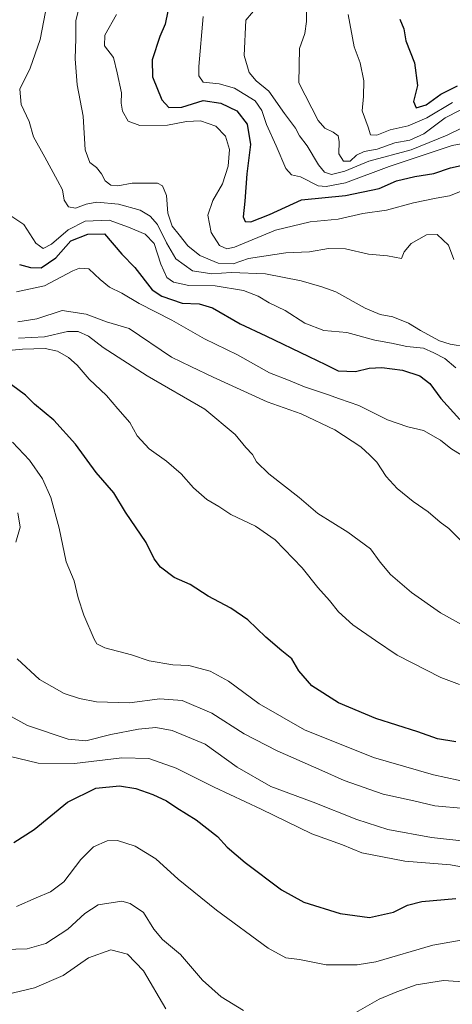
# Model space of a CAD drawing. Units: metres. Extents: x 586661 to 590096, y 4754426 to 4756784.
# Drawn here: x 588532 to 588665, y 4755918 to 4756220 of the extents above; entities that cross this region are included whole.
import ezdxf

# ---------------------------------------------------------------- set-up
doc = ezdxf.new("R2010")
doc.units = ezdxf.units.M
doc.header["$MEASUREMENT"] = 0
doc.layers.add('Curva de nivel maestra', color=36, linetype='Continuous', lineweight=30)
doc.layers.add('Curva de nivel normal', color=36, linetype='Continuous', lineweight=0)

# ---------------------------------------------------------------- blocks, each defined once
blk = doc.blocks.new('*U159')
at = {"layer": 'Curva de nivel normal', "color": 36, "linetype": 'Continuous', "lineweight": 0}
blk.add_polyline3d([(588577.13, 4755916.6, 960), (588570.31, 4755928.24, 960), (588565.44, 4755933.39, 960), (588560.28, 4755934.72, 960), (588553.46, 4755932.25, 960), (588545.68, 4755926.8, 960), (588536.88, 4755923, 960), (588523.84, 4755919.99, 960)], dxfattribs=at)
blk = doc.blocks.new('*U162')
at = {"layer": 'Curva de nivel normal', "color": 36, "linetype": 'Continuous', "lineweight": 0}
blk.add_polyline3d([(588668.83, 4755968.05, 985), (588658.58, 4755969.22, 985), (588645.21, 4755971.64, 985), (588635.71, 4755974.67, 985), (588622.38, 4755980.03, 985), (588609.37, 4755984.78, 985), (588599.07, 4755990.78, 985), (588589.18, 4755997.8, 985), (588579.06, 4756002.01, 985), (588574.04, 4756002.92, 985), (588568.81, 4756002.38, 985), (588560.25, 4756000.76, 985), (588552.65, 4755998.8, 985), (588547.18, 4755999.32, 985), (588534.71, 4756003.53, 985), (588526.55, 4756008.04, 985)], dxfattribs=at)
blk = doc.blocks.new('*U165')
at = {"layer": 'Curva de nivel normal', "color": 36, "linetype": 'Continuous', "lineweight": 0}
for points in [[(588668.77, 4755978.03, 990), (588659.66, 4755978.94, 990), (588653.18, 4755980.38, 990), (588643.84, 4755982.48, 990), (588631.85, 4755986.64, 990), (588624.95, 4755989.75, 990), (588611.25, 4755995.77, 990), (588601.19, 4756000.98, 990), (588591.24, 4756007.3, 990), (588582.2, 4756011.26, 990), (588575.3, 4756011.72, 990), (588565.96, 4756010.48, 990), (588555.86, 4756010.82, 990), (588550.63, 4756011.79, 990), (588545.96, 4756013.38, 990), (588538.44, 4756017.7, 990), (588531.54, 4756024, 990)], [(588531.1, 4756059.84, 990), (588532.51, 4756064.37, 990), (588531.78, 4756068.79, 990)]]:
    blk.add_polyline3d(points, dxfattribs=at)
blk = doc.blocks.new('*U186')
at = {"layer": 'Curva de nivel normal', "color": 36, "linetype": 'Continuous', "lineweight": 0}
blk.add_polyline3d([(588529.61, 4756159.98, 1030), (588533.58, 4756157.26, 1030), (588537.28, 4756151.54, 1030), (588539.57, 4756149.89, 1030), (588542.04, 4756151.26, 1030), (588547.23, 4756155.62, 1030), (588552.41, 4756158.35, 1030), (588559.76, 4756158.6, 1030), (588565.72, 4756156.46, 1030), (588570.85, 4756154.32, 1030), (588573.57, 4756151.42, 1030), (588575.58, 4756145.08, 1030), (588577.48, 4756140.98, 1030), (588579.46, 4756139.58, 1030), (588584.24, 4756138.56, 1030), (588592.3, 4756138.41, 1030), (588601.01, 4756136.98, 1030), (588605.5, 4756135.29, 1030), (588608.8, 4756133.28, 1030), (588613.79, 4756130.94, 1030), (588619.73, 4756127.05, 1030), (588625.58, 4756124.74, 1030), (588632.65, 4756124.14, 1030), (588641.28, 4756121.76, 1030), (588646.4, 4756120.88, 1030), (588651.05, 4756119.87, 1030), (588656.14, 4756119.29, 1030), (588659.32, 4756117.92, 1030), (588662.75, 4756116.17, 1030), (588666.06, 4756113.28, 1030)], dxfattribs=at)
blk = doc.blocks.new('*U188')
at = {"layer": 'Curva de nivel normal', "color": 36, "linetype": 'Continuous', "lineweight": 0}
blk.add_polyline3d([(588526.06, 4755994.88, 980), (588538.03, 4755992.02, 980), (588549.15, 4755991.92, 980), (588563.63, 4755993.62, 980), (588571.96, 4755993.43, 980), (588580.3, 4755990.47, 980), (588592, 4755984.6, 980), (588606.34, 4755977.91, 980), (588621.97, 4755970.26, 980), (588631.3, 4755966.91, 980), (588637.3, 4755964.52, 980), (588650.46, 4755961.87, 980), (588664.43, 4755960.8, 980), (588676.7, 4755958.57, 980)], dxfattribs=at)
blk = doc.blocks.new('*U208')
at = {"layer": 'Curva de nivel normal', "color": 36, "linetype": 'Continuous', "lineweight": 0}
for points in [[(588524.08, 4755934.72, 965), (588534.61, 4755934.98, 965), (588540.38, 4755936.65, 965), (588547.13, 4755941.04, 965), (588552.27, 4755945.87, 965), (588556.36, 4755948.5, 965), (588563.68, 4755949.64, 965), (588566.19, 4755948.97, 965), (588570.28, 4755946.16, 965), (588573.48, 4755941.07, 965), (588576.08, 4755937.9, 965), (588581.66, 4755933.27, 965), (588588.44, 4755925.41, 965), (588594.14, 4755920.26, 965), (588600.94, 4755916.13, 965)], [(588634, 4755914.67, 965), (588642.55, 4755919.59, 965), (588647.94, 4755921.82, 965), (588653.96, 4755924.01, 965), (588662.34, 4755925.26, 965), (588672.82, 4755924.6, 965), (588680.01, 4755922.69, 965), (588688.96, 4755919.59, 965), (588698.65, 4755918.28, 965), (588704.66, 4755918.44, 965), (588723.33, 4755921.93, 965), (588732.71, 4755923.81, 965), (588737.99, 4755923.95, 965), (588744.73, 4755922.5, 965), (588752.86, 4755919.01, 965), (588760.05, 4755914.2, 965)]]:
    blk.add_polyline3d(points, dxfattribs=at)
blk = doc.blocks.new('*U210')
at = {"layer": 'Curva de nivel normal', "color": 36, "linetype": 'Continuous', "lineweight": 0}
blk.add_polyline3d([(588531.3, 4755947.96, 970), (588537.35, 4755950.66, 970), (588541.81, 4755952.54, 970), (588545.87, 4755955.6, 970), (588551.1, 4755962.4, 970), (588555, 4755966.28, 970), (588559.14, 4755968.19, 970), (588562.3, 4755968.25, 970), (588567.73, 4755966.52, 970), (588574.1, 4755962.66, 970), (588580.96, 4755956.44, 970), (588592.65, 4755946.88, 970), (588608.53, 4755935.25, 970), (588613.96, 4755932.24, 970), (588618.16, 4755931.69, 970), (588626.32, 4755930.08, 970), (588635.82, 4755930.13, 970), (588641.5, 4755930.99, 970), (588659.01, 4755936.16, 970), (588669.48, 4755938, 970)], dxfattribs=at)
blk = doc.blocks.new('*U218')
at = {"layer": 'Curva de nivel normal', "color": 36, "linetype": 'Continuous', "lineweight": 0}
blk.add_polyline3d([(588674.41, 4755985.18, 995), (588659.24, 4755988.4, 995), (588640.86, 4755993.68, 995), (588619.71, 4756002.2, 995), (588605.73, 4756010.22, 995), (588596.32, 4756017.14, 995), (588590.78, 4756020.25, 995), (588584.18, 4756021.93, 995), (588579.29, 4756022.17, 995), (588572.02, 4756023.38, 995), (588566.61, 4756025.26, 995), (588558.47, 4756027.42, 995), (588555.95, 4756028.65, 995), (588555.14, 4756030, 995), (588552.04, 4756037.45, 995), (588550.28, 4756042.74, 995), (588548.99, 4756047.93, 995), (588546.56, 4756053.74, 995), (588544.4, 4756064.12, 995), (588541.9, 4756073.55, 995), (588539.32, 4756079.27, 995), (588535.3, 4756084.98, 995), (588530.09, 4756090.48, 995)], dxfattribs=at)
blk = doc.blocks.new('*U220')
at = {"layer": 'Curva de nivel normal', "color": 36, "linetype": 'Continuous', "lineweight": 0}
blk.add_polyline3d([(588667.23, 4756016.13, 1005), (588661.53, 4756018.32, 1005), (588648.14, 4756025.16, 1005), (588641.42, 4756029.6, 1005), (588634.45, 4756034.44, 1005), (588630.12, 4756038.41, 1005), (588627.34, 4756041.95, 1005), (588623.72, 4756045.87, 1005), (588618.99, 4756051.92, 1005), (588610.71, 4756060.53, 1005), (588604.64, 4756064.71, 1005), (588597.1, 4756068.31, 1005), (588593.36, 4756070.75, 1005), (588589.71, 4756072.92, 1005), (588585.64, 4756076.46, 1005), (588581.89, 4756080.73, 1005), (588577.37, 4756084.61, 1005), (588572.03, 4756088.47, 1005), (588568.4, 4756092.45, 1005), (588566.12, 4756096.52, 1005), (588562.41, 4756100.72, 1005), (588558.96, 4756104.78, 1005), (588553.66, 4756109.81, 1005), (588549.99, 4756114.14, 1005), (588547.31, 4756116.46, 1005), (588543.91, 4756118.4, 1005), (588540.12, 4756119.28, 1005), (588533.23, 4756119.05, 1005), (588522.48, 4756117.97, 1005)], dxfattribs=at)
blk = doc.blocks.new('*U231')
at = {"layer": 'Curva de nivel maestra', "color": 36, "linetype": 'Continuous', "lineweight": 30}
blk.add_polyline3d([(588666.06, 4755998.54, 1000), (588660.49, 4755999.41, 1000), (588654.43, 4756001.58, 1000), (588641.57, 4756005.72, 1000), (588630.06, 4756010.53, 1000), (588621.87, 4756015.67, 1000), (588617.9, 4756020.28, 1000), (588615.74, 4756024.02, 1000), (588612.74, 4756026.47, 1000), (588607.81, 4756030.7, 1000), (588602.28, 4756035.94, 1000), (588597.03, 4756039.54, 1000), (588590.11, 4756043.25, 1000), (588584.56, 4756046.84, 1000), (588579.67, 4756048.93, 1000), (588575.49, 4756052.09, 1000), (588573.54, 4756054.69, 1000), (588571.07, 4756059.74, 1000), (588564.78, 4756069.05, 1000), (588561.15, 4756074.9, 1000), (588555.83, 4756081.13, 1000), (588549.43, 4756089.87, 1000), (588542.75, 4756097.23, 1000), (588536.9, 4756102.19, 1000), (588534.16, 4756104.86, 1000), (588529.81, 4756108.1, 1000)], dxfattribs=at)
blk = doc.blocks.new('*U234')
at = {"layer": 'Curva de nivel maestra', "color": 36, "linetype": 'Continuous', "lineweight": 30}
blk.add_polyline3d([(588530.5, 4755967.64, 975), (588536.78, 4755971.63, 975), (588546.96, 4755979.97, 975), (588555.63, 4755984.31, 975), (588562.96, 4755985.05, 975), (588567.94, 4755984.26, 975), (588573.2, 4755982.36, 975), (588577.3, 4755980.43, 975), (588580.49, 4755978.3, 975), (588586.44, 4755974.6, 975), (588592.95, 4755969.44, 975), (588595.98, 4755966.2, 975), (588601.46, 4755961.55, 975), (588612.65, 4755953.11, 975), (588619.47, 4755949.38, 975), (588630.63, 4755945.82, 975), (588639.63, 4755944.66, 975), (588646.96, 4755946.26, 975), (588651.3, 4755948.41, 975), (588655.63, 4755949.53, 975), (588666.06, 4755950.49, 975)], dxfattribs=at)

msp = doc.modelspace()

# ---------------------------------------------------------------- linework, layer by layer
at = {"layer": 'Curva de nivel maestra', "color": 36, "linetype": 'Continuous', "lineweight": 30}
for points in [[(588577.73, 4756222.78, 1050), (588576.93, 4756218.73, 1050), (588575.32, 4756215.01, 1050), (588572.92, 4756207.81, 1050), (588573.1, 4756202.55, 1050), (588575.92, 4756195.5, 1050), (588578.08, 4756193.19, 1050), (588582.05, 4756193.32, 1050), (588588.55, 4756195.37, 1050), (588594.05, 4756194.51, 1050), (588598.88, 4756192.12, 1050), (588602.12, 4756188.05, 1050)], [(588648.91, 4756220.26, 1075), (588650.1, 4756217.35, 1075), (588650.79, 4756213.64, 1075), (588653.43, 4756206.84, 1075), (588654.29, 4756199.96, 1075), (588653.08, 4756195.02, 1075), (588653.94, 4756193.09, 1075), (588656.96, 4756194.02, 1075), (588661.46, 4756197.29, 1075), (588666.63, 4756199.86, 1075)], [(588602.12, 4756188.05, 1050), (588603.12, 4756181.78, 1050), (588601.98, 4756172.78, 1050), (588601.41, 4756164.42, 1050), (588600.84, 4756159.59, 1050), (588601.47, 4756158.25, 1050), (588603.26, 4756158.09, 1050), (588608.92, 4756160.3, 1050), (588618.77, 4756164.84, 1050), (588632.2, 4756166.22, 1050), (588642.52, 4756168.31, 1050), (588647.92, 4756170.68, 1050), (588653.47, 4756172.06, 1050), (588659.29, 4756172.88, 1050), (588664.44, 4756174.62, 1050), (588671.35, 4756176.17, 1050)], [(588532.28, 4756144.97, 1025), (588535.62, 4756144.06, 1025), (588538.92, 4756143.99, 1025), (588543.45, 4756147.02, 1025), (588548.04, 4756152.26, 1025), (588553.21, 4756154.35, 1025), (588558.36, 4756154.45, 1025), (588563.64, 4756148.14, 1025), (588567.63, 4756144.06, 1025), (588572.92, 4756137.19, 1025), (588575.91, 4756135.31, 1025), (588582.19, 4756133.12, 1025), (588587.33, 4756132.9, 1025), (588591.42, 4756131.68, 1025), (588599.95, 4756126.76, 1025), (588607.86, 4756123.14, 1025), (588621.01, 4756116.75, 1025), (588626.16, 4756114.36, 1025), (588630.01, 4756112.36, 1025), (588635.3, 4756112.16, 1025), (588639.48, 4756113.18, 1025), (588643.43, 4756113.41, 1025), (588649.72, 4756112.6, 1025), (588655.09, 4756110.82, 1025), (588658.09, 4756108.44, 1025), (588661.51, 4756103.88, 1025), (588667.29, 4756097.48, 1025)]]:
    msp.add_polyline3d(points, dxfattribs=at)
at = {"layer": 'Curva de nivel normal', "color": 36, "linetype": 'Continuous', "lineweight": 0}
for points in [[(588550.8, 4756224.76, 1040), (588549.58, 4756219.82, 1040), (588549.55, 4756214.38, 1040), (588549.3, 4756208.1, 1040), (588549.92, 4756200.16, 1040), (588551.8, 4756190.53, 1040), (588552.45, 4756180.18, 1040), (588553.79, 4756176.33, 1040), (588555.88, 4756174.74, 1040), (588557.46, 4756172.85, 1040), (588558.5, 4756170.66, 1040), (588560.32, 4756169.38, 1040), (588562.41, 4756169.14, 1040), (588566.79, 4756169.92, 1040), (588574.62, 4756170.01, 1040), (588576.17, 4756169.16, 1040), (588577.37, 4756166.22, 1040), (588577.78, 4756160.79, 1040), (588579.13, 4756156.78, 1040), (588581.28, 4756154.14, 1040), (588583.87, 4756150.76, 1040), (588587.53, 4756147.77, 1040), (588593.18, 4756145.41, 1040), (588597.76, 4756145.26, 1040), (588602.47, 4756146.85, 1040), (588613.96, 4756148.6, 1040), (588621.24, 4756148.89, 1040), (588627.08, 4756149.89, 1040), (588632.24, 4756149.8, 1040), (588639.3, 4756148.14, 1040), (588645.08, 4756147.64, 1040), (588649.39, 4756146.88, 1040), (588650.28, 4756148.89, 1040), (588652.38, 4756151.4, 1040), (588657.04, 4756154.1, 1040), (588660.38, 4756154.22, 1040), (588663.79, 4756150.95, 1040), (588665.46, 4756146.53, 1040)], [(588605.17, 4756224.06, 1060), (588601.63, 4756220.03, 1060), (588601.17, 4756209.12, 1060), (588602.66, 4756203.94, 1060), (588604.85, 4756201.33, 1060), (588608.72, 4756198.21, 1060)], [(588620.31, 4756224.44, 1065), (588620.29, 4756219.6, 1065), (588619.75, 4756215.9, 1065), (588618.17, 4756211.28, 1065), (588617.9, 4756200.72, 1065)], [(588669.38, 4756119.78, 1035), (588664.38, 4756120.51, 1035), (588661.11, 4756121.59, 1035), (588655.26, 4756124.75, 1035), (588651.56, 4756127.05, 1035), (588646.75, 4756128.9, 1035), (588642.84, 4756129.66, 1035), (588638.25, 4756131.63, 1035), (588629.32, 4756136.59, 1035), (588624.96, 4756138.14, 1035), (588618.65, 4756140, 1035), (588607.74, 4756142.14, 1035), (588597.14, 4756142.54, 1035), (588591.27, 4756142.16, 1035), (588585.36, 4756143.11, 1035), (588580.23, 4756146.78, 1035), (588577.32, 4756151.67, 1035), (588574.57, 4756157.26, 1035), (588572.3, 4756159.86, 1035), (588569.27, 4756161.71, 1035), (588562.59, 4756163.57, 1035), (588556.02, 4756164.1, 1035), (588552.72, 4756163.54, 1035), (588549.41, 4756162.3, 1035), (588547.28, 4756162.69, 1035), (588546, 4756164.78, 1035), (588545.48, 4756167.94, 1035), (588543.97, 4756170.75, 1035), (588539.99, 4756177.94, 1035), (588536.57, 4756184.15, 1035), (588535.27, 4756188.9, 1035), (588532.83, 4756194.15, 1035), (588532.34, 4756198.81, 1035), (588535.51, 4756205.21, 1035), (588538.56, 4756214, 1035), (588540.21, 4756222.57, 1035)], [(588562.03, 4756221.68, 1045), (588558.47, 4756215.34, 1045), (588558.29, 4756212.13, 1045), (588561.06, 4756208.52, 1045), (588562.26, 4756203.86, 1045), (588563.55, 4756197.7, 1045), (588563.47, 4756194.49, 1045), (588563.84, 4756192.04, 1045), (588565.64, 4756188.95, 1045), (588569.13, 4756187.68, 1045), (588577.61, 4756187.72, 1045), (588583.46, 4756188.88, 1045), (588587.82, 4756189.12, 1045), (588592.43, 4756187.43, 1045), (588595.48, 4756184.43, 1045), (588596.62, 4756180.28, 1045), (588596.25, 4756175.2, 1045), (588594.54, 4756169.76, 1045), (588591.57, 4756164.66, 1045), (588590.07, 4756160.12, 1045), (588591.08, 4756154.79, 1045), (588593.56, 4756150.85, 1045), (588595.86, 4756149.83, 1045), (588598.21, 4756150.36, 1045), (588610.76, 4756155.58, 1045), (588621.41, 4756158.14, 1045), (588630, 4756158.88, 1045), (588637.52, 4756160.65, 1045), (588644.78, 4756161.7, 1045), (588653.08, 4756163.9, 1045), (588660.04, 4756165.38, 1045), (588664.16, 4756166.08, 1045), (588669, 4756168.07, 1045)], [(588588.57, 4756221.12, 1055), (588587.28, 4756205.81, 1055), (588587.31, 4756202.85, 1055), (588588.61, 4756200.95, 1055), (588593.48, 4756200.49, 1055), (588598.22, 4756199.16, 1055), (588604.5, 4756195.18, 1055), (588606.61, 4756192.27, 1055), (588608.01, 4756187.95, 1055), (588610.98, 4756181.47, 1055), (588613.95, 4756174.44, 1055), (588615.67, 4756172.49, 1055), (588618.43, 4756171.92, 1055), (588623.87, 4756169.19, 1055), (588626.31, 4756168.94, 1055), (588632.26, 4756170.09, 1055), (588645.68, 4756175.12, 1055), (588664.98, 4756181.5, 1055), (588674.38, 4756183.26, 1055), (588680.01, 4756182.56, 1055), (588685.38, 4756179.57, 1055), (588689.94, 4756174.76, 1055)], [(588633.09, 4756221.73, 1070), (588634.95, 4756211.76, 1070), (588636.75, 4756206.9, 1070), (588637.89, 4756201.32, 1070), (588637.78, 4756196.54, 1070), (588637.33, 4756192.12, 1070), (588639.16, 4756187.12, 1070), (588639.94, 4756184.75, 1070), (588641.85, 4756184.7, 1070), (588645.94, 4756186.36, 1070), (588651.44, 4756187.57, 1070), (588657.22, 4756190.04, 1070), (588665.11, 4756194.68, 1070)], [(588617.9, 4756200.72, 1065), (588623.87, 4756189.18, 1065), (588625.86, 4756186.88, 1065), (588628.49, 4756185.62, 1065), (588629.96, 4756184.46, 1065), (588630.34, 4756182.75, 1065), (588630.22, 4756179.01, 1065), (588631.66, 4756176.68, 1065), (588633.63, 4756176.72, 1065), (588635.63, 4756178.51, 1065), (588637.96, 4756179.69, 1065), (588641.96, 4756180.36, 1065), (588647.38, 4756182.31, 1065), (588651.93, 4756183.14, 1065), (588656.25, 4756185.14, 1065), (588662.8, 4756190.06, 1065), (588667.46, 4756192.36, 1065)], [(588608.72, 4756198.21, 1060), (588613.53, 4756191.38, 1060), (588616.9, 4756186.81, 1060), (588618.13, 4756184.45, 1060), (588620.46, 4756181.45, 1060), (588623.98, 4756175.58, 1060), (588625.77, 4756173.3, 1060), (588627.93, 4756172.66, 1060), (588632.01, 4756173.61, 1060), (588639.44, 4756176.71, 1060), (588652.35, 4756180.19, 1060), (588663.44, 4756184.71, 1060), (588673.27, 4756189.46, 1060)], [(588668, 4756086.36, 1020), (588664.56, 4756088.52, 1020), (588661.41, 4756091.1, 1020), (588656.15, 4756094.06, 1020), (588651.36, 4756095.2, 1020), (588645.09, 4756097.33, 1020), (588636.33, 4756101.7, 1020), (588630.36, 4756103.74, 1020), (588626.76, 4756105.14, 1020), (588619.67, 4756107.49, 1020), (588614.72, 4756109.54, 1020), (588608.96, 4756111.78, 1020), (588599.08, 4756117.24, 1020), (588589.05, 4756122.2, 1020), (588579, 4756127.96, 1020), (588568.93, 4756132.99, 1020), (588563.68, 4756136.24, 1020), (588559.9, 4756138.09, 1020), (588557, 4756140.42, 1020), (588553.56, 4756143.68, 1020), (588550.66, 4756143.89, 1020), (588548.63, 4756143.08, 1020), (588539.9, 4756138.47, 1020), (588531.36, 4756136.65, 1020)], [(588667.54, 4756060.46, 1015), (588663.96, 4756064, 1015), (588661.31, 4756065.96, 1015), (588657.55, 4756069.16, 1015), (588652.98, 4756072.29, 1015), (588648.08, 4756076.23, 1015), (588644.74, 4756079.99, 1015), (588641.82, 4756084.35, 1015), (588639.68, 4756086.52, 1015), (588636.91, 4756089.09, 1015), (588628.97, 4756094.28, 1015), (588618.61, 4756099.16, 1015), (588608.26, 4756102.87, 1015), (588591.64, 4756110.46, 1015), (588584.77, 4756113.71, 1015), (588578.92, 4756116.6, 1015), (588565.9, 4756125.32, 1015), (588558.96, 4756127.44, 1015), (588552.67, 4756129.74, 1015), (588545.4, 4756130.88, 1015), (588537.63, 4756128.37, 1015), (588531.73, 4756127.46, 1015)], [(588670.56, 4756033.05, 1010), (588661.39, 4756038.15, 1010), (588652.46, 4756044.35, 1010), (588646.09, 4756049.85, 1010), (588642.89, 4756053.71, 1010), (588639.95, 4756057.77, 1010), (588633.01, 4756062.83, 1010), (588623.8, 4756068.61, 1010), (588618.06, 4756073.47, 1010), (588608.77, 4756080.72, 1010), (588604.99, 4756084.41, 1010), (588603.72, 4756086.69, 1010), (588601.7, 4756088.86, 1010), (588598.38, 4756092.87, 1010), (588589.09, 4756100.58, 1010), (588571.38, 4756110.87, 1010), (588557.93, 4756119.53, 1010), (588553.39, 4756122.99, 1010), (588550.22, 4756124.48, 1010), (588546.94, 4756124.45, 1010), (588539.96, 4756122.86, 1010), (588531.94, 4756122.44, 1010)]]:
    msp.add_polyline3d(points, dxfattribs=at)

# ---------------------------------------------------------------- block references
at = {"layer": 'Curva de nivel maestra', "color": 36, "linetype": 'Continuous', "lineweight": 30}
for name in ['*U234', '*U231']:
    msp.add_blockref(name, (0, 0), dxfattribs=at)
at = {"layer": 'Curva de nivel normal', "color": 36, "linetype": 'Continuous', "lineweight": 0}
for name in ['*U210', '*U208', '*U159', '*U188', '*U162', '*U165', '*U218', '*U220', '*U186']:
    msp.add_blockref(name, (0, 0), dxfattribs=at)

doc.saveas('drawing.dxf')
